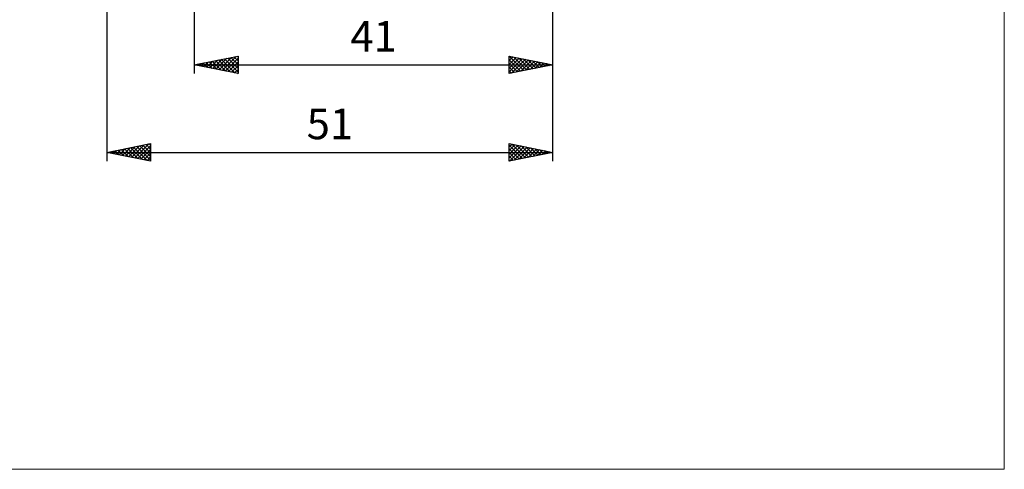
# Model space of a CAD drawing. Units: millimetres. Extents: x -90 to 106, y -68 to 68.
# Drawn here: x -7 to 106, y -68 to -17 of the extents above; entities that cross this region are included whole.
import ezdxf
from ezdxf.enums import TextEntityAlignment as Align

# ---------------------------------------------------------------- set-up
doc = ezdxf.new("R2010")
doc.units = ezdxf.units.MM
doc.header["$LTSCALE"] = 8.05
doc.layers.add('2', color=7, linetype='CONTINUOUS')
doc.layers.add('INFTOTAL', color=9, linetype='CONTINUOUS')
doc.styles.get("Standard").update_dxf_attribs({"font": 'Monospac821 BT'})

msp = doc.modelspace()

# ---------------------------------------------------------------- linework, layer by layer
at = {"layer": '2', "color": 7, "linetype": 'CONTINUOUS', "lineweight": 25}
for p, q in [((3, -9.7), (3, -33)), ((13, -10), (13, -23)), ((54, -23), (54, -10)), ((54, -33), (54, -10)), ((13, -22), (18, -21)), ((15.13, -22.43), (16.2, -21.36)), ((15.48, -22.5), (16.73, -21.25)), ((15.84, -22.57), (17.26, -21.15)), ((16.12, -21.38), (17.68, -22.94)), ((16.19, -22.64), (17.79, -21.04)), ((16.47, -21.31), (18, -22.83)), ((16.54, -22.71), (18, -21.25)), ((16.83, -21.23), (18, -22.41)), ((17.18, -21.16), (18, -21.98)), ((17.53, -21.09), (18, -21.56)), ((17.89, -21.02), (18, -21.13)), ((18, -21), (18, -23)), ((49, -23), (49, -21)), ((49, -21), (54, -22)), ((49, -21), (50.67, -22.67)), ((49, -21.1), (49.08, -21.02)), ((49, -21.52), (49.44, -21.09)), ((49, -21.95), (49.79, -21.16)), ((49, -22.37), (50.14, -21.23)), ((49, -22.8), (50.5, -21.3)), ((49.28, -22.94), (50.85, -21.37)), ((49.53, -21.11), (51.02, -22.6)), ((50.06, -21.21), (51.37, -22.53)), ((50.59, -21.32), (51.73, -22.45)), ((13, -22), (54, -22)), ((18, -23), (13, -22)), ((13.01, -22), (13.01, -22)), ((13.29, -21.94), (13.44, -22.09)), ((13.36, -22.07), (13.54, -21.89)), ((13.65, -21.87), (13.97, -22.19)), ((13.72, -22.14), (14.07, -21.79)), ((14, -21.8), (14.5, -22.3)), ((14.07, -22.21), (14.61, -21.68)), ((14.35, -21.73), (15.03, -22.41)), ((14.42, -22.28), (15.14, -21.57)), ((14.71, -21.66), (15.56, -22.51)), ((14.78, -22.36), (15.67, -21.47)), ((15.06, -21.59), (16.09, -22.62)), ((15.41, -21.52), (16.62, -22.72)), ((15.77, -21.45), (17.15, -22.83)), ((16.9, -22.78), (18, -21.68)), ((17.25, -22.85), (18, -22.1)), ((49, -21.42), (50.31, -22.74)), ((49, -21.85), (49.96, -22.81)), ((54, -22), (49, -23)), ((49, -22.27), (49.61, -22.88)), ((49.81, -22.84), (51.2, -21.44)), ((50.34, -22.73), (51.56, -21.51)), ((50.87, -22.63), (51.91, -21.58)), ((51.12, -21.42), (52.08, -22.38)), ((51.4, -22.52), (52.27, -21.65)), ((51.65, -21.53), (52.44, -22.31)), ((51.93, -22.41), (52.62, -21.72)), ((52.18, -21.64), (52.79, -22.24)), ((52.46, -22.31), (52.97, -21.79)), ((52.71, -21.74), (53.14, -22.17)), ((52.99, -22.2), (53.33, -21.87)), ((53.24, -21.85), (53.5, -22.1)), ((53.52, -22.1), (53.68, -21.94)), ((53.77, -21.95), (53.85, -22.03)), ((17.61, -22.92), (18, -22.53)), ((17.96, -22.99), (18, -22.95)), ((49, -22.7), (49.25, -22.95)), ((3, -32), (8, -31)), ((4.78, -32.36), (5.67, -31.47)), ((5.13, -32.43), (6.2, -31.36)), ((5.48, -32.5), (6.73, -31.25)), ((5.72, -31.46), (7.08, -32.82)), ((5.84, -32.57), (7.26, -31.15)), ((6.07, -31.39), (7.61, -32.92)), ((6.19, -32.64), (7.79, -31.04)), ((6.42, -31.32), (8, -32.89)), ((6.54, -32.71), (8, -31.25)), ((6.78, -31.24), (8, -32.47)), ((7.13, -31.17), (8, -32.04)), ((7.49, -31.1), (8, -31.62)), ((7.84, -31.03), (8, -31.19)), ((8, -31), (8, -33)), ((49, -33), (49, -31)), ((49, -31), (54, -32)), ((49, -31.34), (49.29, -31.06)), ((49, -31.77), (49.64, -31.13)), ((49, -31.18), (50.52, -32.7)), ((49, -32.19), (49.99, -31.2)), ((49, -32.61), (50.35, -31.27)), ((49.05, -32.99), (50.7, -31.34)), ((49.3, -31.06), (50.87, -32.63)), ((49.58, -32.88), (51.05, -31.41)), ((49.83, -31.17), (51.22, -32.56)), ((50.11, -32.78), (51.41, -31.48)), ((50.36, -31.27), (51.58, -32.48)), ((50.9, -31.38), (51.93, -32.41)), ((51.43, -31.49), (52.28, -32.34)), ((3, -32), (54, -32)), ((8, -33), (3, -32)), ((3.01, -32), (3.01, -32)), ((3.24, -31.95), (3.36, -32.07)), ((3.36, -32.07), (3.54, -31.89)), ((3.6, -31.88), (3.89, -32.18)), ((3.72, -32.14), (4.07, -31.79)), ((3.95, -31.81), (4.42, -32.28)), ((4.07, -32.21), (4.61, -31.68)), ((4.3, -31.74), (4.95, -32.39)), ((4.42, -32.28), (5.14, -31.57)), ((4.66, -31.67), (5.49, -32.5)), ((5.01, -31.6), (6.02, -32.6)), ((5.36, -31.53), (6.55, -32.71)), ((6.9, -32.78), (8, -31.68)), ((7.25, -32.85), (8, -32.1)), ((7.61, -32.92), (8, -32.53)), ((49, -31.61), (50.16, -32.77)), ((54, -32), (49, -33)), ((49, -32.03), (49.81, -32.84)), ((49, -32.45), (49.46, -32.91)), ((50.64, -32.67), (51.76, -31.55)), ((51.17, -32.57), (52.11, -31.62)), ((51.7, -32.46), (52.47, -31.69)), ((51.96, -31.59), (52.64, -32.27)), ((52.23, -32.35), (52.82, -31.76)), ((52.49, -31.7), (52.99, -32.2)), ((52.76, -32.25), (53.17, -31.83)), ((53.02, -31.8), (53.34, -32.13)), ((53.29, -32.14), (53.53, -31.91)), ((53.55, -31.91), (53.7, -32.06)), ((53.82, -32.04), (53.88, -31.98)), ((7.96, -32.99), (8, -32.95)), ((49, -32.88), (49.1, -32.98))]:
    msp.add_line(p, q, dxfattribs=at)
at = {"layer": 'INFTOTAL', "color": 9, "linetype": 'CONTINUOUS', "lineweight": 18}
for p, q in [((105.6, -68.2), (105.6, 68.2)), ((-90.2, -68.2), (105.6, -68.2))]:
    msp.add_line(p, q, dxfattribs=at)

# ---------------------------------------------------------------- texts
at = {"layer": '2', "color": 7, "linetype": 'CONTINUOUS', "lineweight": 25}
for s, p in [('41', (33.5, -20.5)), ('51', (28.5, -30.5))]:
    msp.add_text(s, height=3.5, dxfattribs=at).set_placement(p, align=Align.CENTER)

doc.saveas('drawing.dxf')
